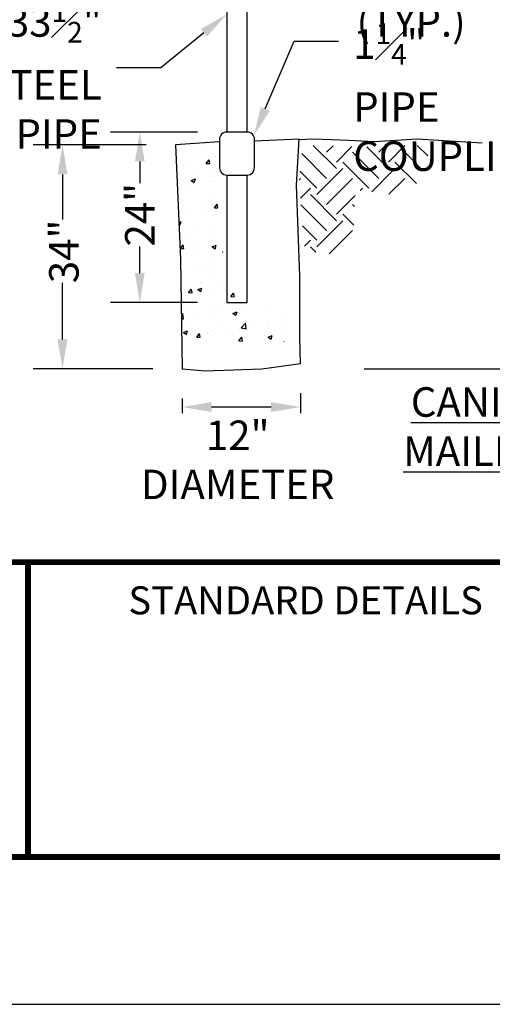
# Model space of a CAD drawing. Units: feet. Extents: x 0 to 8.5, y 0 to 11.
# Drawn here: x 2.8 to 4.4, y 0 to 3.3 of the extents above; entities that cross this region are included whole.
import ezdxf
from ezdxf import colors
from ezdxf.entities.mleader import LeaderData, LeaderLine
from ezdxf.math import Vec2, Vec3

# ---------------------------------------------------------------- set-up
doc = ezdxf.new("R2010")
doc.units = ezdxf.units.FT
doc.header["$MEASUREMENT"] = 0
doc.header["$PDMODE"] = 3
doc.header["$PDSIZE"] = 6.4
doc.layers.get('Defpoints').update_dxf_attribs({"linetype": 'CONTINUOUS'})
doc.layers.add('$NOPLOT', color=143, linetype='CONTINUOUS', plot=False)
for name, color, linetype in [('100-NOT', 2, 'CONTINUOUS'), ('ANNO-TEXT', 1, 'CONTINUOUS'), ('HATCH-EXISTING', 253, 'CONTINUOUS'), ('HT', 251, 'CONTINUOUS'), ('LINEWORK-PROPOSED-FINE', 2, 'CONTINUOUS'), ('TB_TEXT', 1, 'CONTINUOUS')]:
    doc.layers.add(name, color=color, linetype=linetype)
doc.styles.get("Standard").update_dxf_attribs({"font": 'romans.shx'})
doc.styles.add('SX75', font='simplex1.shx', dxfattribs={"width": 0.75})
doc.styles.add('Times', font='times.ttf', dxfattribs={"height": 0.1})
doc.dimstyles.get("Standard").update_dxf_attribs({"dimtxt": 0.18, "dimasz": 0.12, "dimexe": 0.12, "dimexo": 0.0625, "dimgap": 0.09, "dimtad": 0, "dimtih": 1, "dimtoh": 1, "dimzin": 0, "dimdsep": 46, "dimtxsty": 'Standard', "dimcen": 0, "dimclrd": 256, "dimclre": 256, "dimadec": 4, "dimazin": 0, "dimtfac": 1, "dimtofl": 0, "dimtmove": 0, "dimatfit": 0, "dimfxl": 1, "dimtfill": 1, "dimtolj": 1, "dimtzin": 0, "dimarcsym": 0})

# ---------------------------------------------------------------- blocks, each defined once
blk = doc.blocks.new('*D5')
at = {"layer": '100-NOT', "lineweight": -2}
for p, q in [((3.2239, 2.9157), (2.8405, 2.9157)), ((2.9405, 2.8157), (2.9405, 2.6503)), ((2.9405, 2.2558), (2.9405, 2.4589)), ((3.2466, 2.1558), (2.8405, 2.1558))]:
    blk.add_line(p, q, dxfattribs=at)
at = {"layer": '100-NOT'}
for points in [[(2.9239, 2.8157), (2.9572, 2.8157), (2.9405, 2.9157)], [(2.9239, 2.2558), (2.9572, 2.2558), (2.9405, 2.1558)]]:
    blk.add_solid(points, dxfattribs=at)
at = {"layer": 'Defpoints', "color": 0}
for p in [(3.3239, 2.9157), (2.9405, 2.1558), (3.3466, 2.1558)]:
    blk.add_point(p, dxfattribs=at)
at = {"layer": '100-NOT', "color": 0, "lineweight": -3, "insert": (2.9451, 2.5546), "char_height": 0.1, "attachment_point": 5, "rotation": 90, "style": 'SX75', "bg_fill": 3, "box_fill_scale": 1.25, "bg_fill_color": 256, "bg_fill_true_color": 13158600, "bg_fill_transparency": 0}
blk.add_mtext('\\A1;34"', dxfattribs=at)
blk = doc.blocks.new('*D6')
at = {"layer": '100-NOT', "lineweight": -2}
for p, q in [((3.3983, 2.9594), (3.1028, 2.9594)), ((3.2028, 2.8594), (3.2028, 2.7746)), ((3.2028, 2.4808), (3.2028, 2.5832)), ((3.3983, 2.3808), (3.1028, 2.3808))]:
    blk.add_line(p, q, dxfattribs=at)
at = {"layer": '100-NOT'}
for points in [[(3.1862, 2.8594), (3.2195, 2.8594), (3.2028, 2.9594)], [(3.1862, 2.4808), (3.2195, 2.4808), (3.2028, 2.3808)]]:
    blk.add_solid(points, dxfattribs=at)
at = {"layer": 'Defpoints', "color": 0}
for p in [(3.4983, 2.9594), (3.2028, 2.3808), (3.4983, 2.3808)]:
    blk.add_point(p, dxfattribs=at)
at = {"layer": '100-NOT', "color": 0, "lineweight": -3, "insert": (3.2028, 2.6789), "char_height": 0.1, "attachment_point": 5, "rotation": 90, "style": 'SX75', "bg_fill": 3, "box_fill_scale": 1.25, "bg_fill_color": 256, "bg_fill_true_color": 13158600, "bg_fill_transparency": 0}
blk.add_mtext('\\A1;24"', dxfattribs=at)
blk = doc.blocks.new('*D7')
at = {"layer": '100-NOT', "lineweight": -2}
for p, q in [((3.7487, 2.0739), (3.7487, 1.9263)), ((3.3466, 2.0558), (3.3466, 1.9263)), ((3.6487, 2.0263), (3.4466, 2.0263))]:
    blk.add_line(p, q, dxfattribs=at)
at = {"layer": 'Defpoints', "color": 0}
for p in [(3.7487, 2.1739), (3.3466, 2.1558), (3.3466, 2.0263)]:
    blk.add_point(p, dxfattribs=at)
at = {"layer": '100-NOT', "color": 0, "lineweight": -3, "insert": (3.5353, 1.8471), "char_height": 0.1, "attachment_point": 5, "style": 'SX75', "bg_fill": 3, "box_fill_scale": 1.25, "bg_fill_color": 256, "bg_fill_true_color": 13158600, "bg_fill_transparency": 0}
blk.add_mtext('\\A1;12"\\PDIAMETER', dxfattribs=at)
at = {"layer": '100-NOT'}
for points in [[(3.4466, 2.043), (3.4466, 2.0096), (3.3466, 2.0263)], [(3.6487, 2.043), (3.6487, 2.0096), (3.7487, 2.0263)]]:
    blk.add_solid(points, dxfattribs=at)

msp = doc.modelspace()

# ---------------------------------------------------------------- hatches: boundary and pattern name
at = {"layer": 'HATCH-EXISTING', "lineweight": -3}
h = msp.add_hatch(dxfattribs=at)
h.set_pattern_fill('EARTH', color=1, scale=0.5, angle=45)
h.set_pattern_definition([(45, (-0.3726, -0.14793), (0, 0.1767767), [0.125, -0.125]), (45, (-0.40574, -0.11479), (0, 0.1767767), [0.125, -0.125]), (45, (-0.43889, -0.08164), (0, 0.1767767), [0.125, -0.125]), (135, (-0.43889, -0.05954), (-0.1767767, 1e-17), [0.125, -0.125]), (135, (-0.40574, -0.0264), (-0.1767767, 1e-17), [0.125, -0.125]), (135, (-0.3726, 0.00675), (-0.1767767, 1e-17), [0.125, -0.125])])
h.paths.add_polyline_path([(4.0801, 2.9129), (3.9785, 2.9089), (3.8909, 2.9109), (3.7953, 2.9149), (3.7555, 2.9069), (3.7435, 2.7994), (3.7535, 2.6581), (3.7634, 2.5566), (3.8889, 2.5407), (3.9287, 2.6283), (3.9347, 2.7636), (4.0861, 2.7437), (4.1538, 2.7935), (4.1916, 2.9149)])
at = {"layer": 'HT', "lineweight": -3}
h = msp.add_hatch(dxfattribs=at)
h.set_pattern_fill('AR-CONC', color=1, scale=0.02)
h.set_pattern_definition([(50, (1.84138, 6.10001), (0.143452, -0.0125504), [0.015, -0.165]), (355, (1.84138, 6.10001), (-0.0277503, 0.1504384), [0.012, -0.132]), (100.4514, (1.85333, 6.09896), (0.115702, 0.137888), [0.012748, -0.1402284]), (46.184, (1.84138, 6.14001), (0.213448, -0.033104), [0.0225, -0.2475]), (96.6356, (1.85916, 6.13725), (0.186933, 0.194824), [0.019122, -0.210343]), (351.184, (1.84138, 6.14), (0.186932, 0.194824), [0.018, -0.198]), (21, (1.86138, 6.13001), (0.1193814, -0.0805238), [0.015, -0.165]), (326, (1.86138, 6.13001), (0.048663, 0.14503), [0.012, -0.132]), (71.4514, (1.87132, 6.1233), (0.1680445, 0.064506), [0.012748, -0.1402284]), (37.5, (1.841376, 6.10001), (0.002432, 0.0665788), [0, -0.1304, 0, -0.134, 0, -0.1325]), (7.5, (1.841376, 6.10001), (0.0526139, 0.0788823), [0, -0.0764, 0, -0.1274, 0, -0.0505]), (327.5, (1.796776, 6.10001), (0.1067645, -0.004511), [0, -0.05, 0, -0.156, 0, -0.207]), (317.5, (1.77678, 6.10001), (0.1166372, 0.020021), [0, -0.065, 0, -0.1036, 0, -0.147])])
h.paths.add_polyline_path([(3.3411, 2.5284), (3.3454, 2.2341), (3.4647, 2.2322), (3.6639, 2.2402), (3.7256, 2.2601), (3.7256, 2.3576), (3.6559, 2.3875), (3.5165, 2.4133), (3.4846, 2.4472), (3.4846, 2.883), (3.4667, 2.895), (3.4587, 2.9168), (3.4589, 2.9247), (3.3239, 2.9157)])

# ---------------------------------------------------------------- linework, layer by layer
at = {"layer": 'LINEWORK-PROPOSED-FINE'}
for p, q in [((3.5673, 2.9594), (3.4983, 2.9594)), ((3.4733, 2.9256), (3.4733, 2.8384)), ((3.5923, 2.8384), (3.5923, 2.9278)), ((3.4983, 2.8134), (3.5673, 2.8134)), ((3.4983, 2.8134), (3.4983, 2.3808)), ((3.5673, 2.3808), (3.5673, 2.8134)), ((3.4983, 2.3808), (3.5673, 2.3808)), ((5.9747, 2.1551), (3.964, 2.1551))]:
    msp.add_line(p, q, dxfattribs=at)
msp.add_lwpolyline([(3.4983, 3.7736), (3.4983, 2.9594, 0.414214), (3.4733, 2.9344), (3.4733, 2.9256), (3.3239, 2.9157), (3.3411, 2.5284), (3.3466, 2.1558), (3.4242, 2.1495), (3.6168, 2.1555), (3.7487, 2.1739), (3.7464, 2.2618), (3.7464, 2.4712), (3.7353, 2.7785), (3.7442, 2.9346), (3.5923, 2.9278), (3.5923, 2.9344, 0.414214), (3.5673, 2.9594), (3.5673, 3.7736), (3.5687, 3.7736)], format="xyb", dxfattribs=at)
msp.add_lwpolyline([(3.7401, 2.9344), (3.7921, 2.9367), (3.9119, 2.9322), (3.998, 2.9276), (4.144, 2.9367), (4.3648, 2.923)], dxfattribs=at)
for centre, start, end in [((3.4983, 2.8384), 180, 270), ((3.5673, 2.8384), 270, 360)]:
    msp.add_arc(centre, 0.025, start, end, dxfattribs=at)
at = {"layer": 'TB_TEXT', "color": 4, "lineweight": -3, "const_width": 0.02}
for points in [[(0.5, 1.5), (8, 1.5)], [(2.8234, 0.5), (2.8234, 1.5)]]:
    msp.add_lwpolyline(points, dxfattribs=at)

# ---------------------------------------------------------------- texts
at = {"layer": 'ANNO-TEXT', "lineweight": -3, "insert": (4.0898, 2.0934), "char_height": 0.1, "attachment_point": 1, "style": 'Times'}
msp.add_mtext_dynamic_manual_height_columns('\\pi0.3308;{\\LCANITLEVER \\P\\pi0.069196;MAILBOX SUPPORTS}', width=1.58439, gutter_width=0.5, heights=[0], dxfattribs=at)
at = {"layer": 'TB_TEXT', "insert": (4.9114, 1.3705), "char_height": 0.095, "attachment_point": 5, "style": 'Times'}
msp.add_mtext_dynamic_manual_height_columns('{\\fTimes New Roman|b1|i0|c0|p18;STANDARD DETAILS  FOR PUBLIC WORKS CONSTRUCTION}', width=4.365, gutter_width=0.5, heights=[0], dxfattribs=at)

# ---------------------------------------------------------------- leaders
at = {"layer": '100-NOT', "lineweight": -3}
ml = msp.add_multileader_mtext('Standard', dxfattribs=at)
ml.set_content('\\A1;45%%D ELBOW\\P(TYP.)', color=256, style='SX75')
ml.set_leader_properties(color=256)
ml.build(insert=Vec2(0, 0))
ml.multileader.update_dxf_attribs({"text_right_attachment_type": 3, "dogleg_length": 0.15, "arrow_head_size": 0.1})
ctx = ml.context
ctx.base_point, ctx.char_height, ctx.arrow_head_size, ctx.landing_gap_size, ctx.plane_origin = Vec3(3.8885, 3.6495), 0.1, 0.1, 0.05, Vec3(3.1229, 3.5174)
ctx.right_attachment = 3
notes = []
notes.append((ctx, [(0, (1, 1, 0), (3.7385, 3.6495), (1, 0), 0.15, [(0, [(3.5905, 3.7859)], 0, [])])]))
ctx.mtext.insert, ctx.mtext.width, ctx.mtext.flow_direction = Vec3(3.9385, 3.7162), 0.618146, 5
ml = msp.add_multileader_mtext('Standard', dxfattribs=at)
ml.set_content('\\A1;1{\\H0.7x;\\S1#4;}"x33{\\H0.7x;\\S1#2;}" STEEL PIPE', color=256, style='SX75')
ml.set_leader_properties(color=256)
ml.build(insert=Vec2(0, 0))
ml.multileader.update_dxf_attribs({"text_right_attachment_type": 3, "dogleg_length": 0.15, "arrow_head_size": 0.1})
ctx = ml.context
ctx.base_point, ctx.char_height, ctx.arrow_head_size, ctx.landing_gap_size, ctx.plane_origin = Vec3(2.3988, 3.3427), 0.1, 0.1, 0.05, Vec3(1.6402, 3.3976)
ctx.right_attachment, ctx.text_align_type = 3, 2
notes.append((ctx, [(1, (1, 1, 0), (3.2738, 3.177), (-1, 0), 0.15, [(0, [(3.4983, 3.3589)], 0, [])])]))
ctx.mtext.insert, ctx.mtext.width, ctx.mtext.alignment, ctx.mtext.flow_direction = Vec3(3.0738, 3.4027), 0.647799, 3, 5
ml = msp.add_multileader_mtext('Standard', dxfattribs=at)
ml.set_content('\\A1;1{\\H0.7x;\\S1#4;}" PIPE COUPLING', color=256, style='SX75')
ml.set_leader_properties(color=256)
ml.build(insert=Vec2(0, 0))
ml.multileader.update_dxf_attribs({"text_right_attachment_type": 3, "dogleg_length": 0.15, "arrow_head_size": 0.1})
ctx = ml.context
ctx.base_point, ctx.char_height, ctx.arrow_head_size, ctx.landing_gap_size, ctx.plane_origin = Vec3(3.8773, 3.2676), 0.1, 0.1, 0.05, Vec3(3.1602, 2.8796)
ctx.right_attachment = 3
notes.append((ctx, [(0, (1, 1, 0), (3.7273, 3.2676), (1, 0), 0.15, [(0, [(3.5895, 2.9458)], 0, [])])]))
ctx.mtext.insert, ctx.mtext.width, ctx.mtext.flow_direction = Vec3(3.9273, 3.3276), 0.558115, 5
at = {"layer": 'ANNO-TEXT', "color": 2, "lineweight": -3}
ml = msp.add_multileader_mtext('Standard', dxfattribs=at)
ml.set_content('N.T.S.', color=2)
ml.set_leader_properties()
ml.build(insert=Vec2(0, 0))
ml.multileader.update_dxf_attribs({"text_right_attachment_type": 3, "dogleg_length": 0.1, "arrow_head_size": 0.1})
ctx = ml.context
ctx.base_point, ctx.char_height, ctx.arrow_head_size, ctx.landing_gap_size, ctx.plane_origin = Vec3(4.6193, 1.7089), 0.1, 0.1, 0.1, Vec3(2.7199, 1.4633)
ctx.right_attachment, ctx.text_align_type = 3, 2
notes.append((ctx, [(0, (0, 0, 0), (0, 0), (1, 0), 1, [])]))
ctx.mtext.insert, ctx.mtext.width, ctx.mtext.alignment, ctx.mtext.flow_direction = Vec3(5.1003, 1.7689), 0.196238, 3, 5
for ctx, leaders in notes:
    for number, flags, end, landing, length, lines in leaders:
        leader = LeaderData()
        leader.index, (leader.has_last_leader_line, leader.has_dogleg_vector, leader.attachment_direction) = number, flags
        leader.last_leader_point, leader.dogleg_vector, leader.dogleg_length = Vec3(end), Vec3(landing), length
        for number, points, colour, breaks in lines:
            line = LeaderLine()
            line.index, line.vertices, line.color, line.breaks = number, Vec3.list(points), colors.encode_raw_color(colour), breaks
            leader.lines.append(line)
        ctx.leaders.append(leader)

# ---------------------------------------------------------------- next in the draw order: dimensions: what is measured, and where the dimension line sits
at = {"layer": '100-NOT', "lineweight": -3}
dim = msp.add_linear_dim(base=(2.9405, 2.1558), p1=(3.3239, 2.9157), p2=(3.3466, 2.1558), angle=270, text='34"', dimstyle='Standard', override={"dimtxt": 0.1, "dimasz": 0.1, "dimexe": 0.1, "dimexo": 0.1, "dimgap": 0.01, "dimtxsty": 'SX75', "dimtmove": 2}, dxfattribs=at)
dim.commit()
dim.dimension.update_dxf_attribs({"geometry": '*D5', "text_midpoint": (2.9451, 2.5546), "dimtype": 160, "text_rotation": 90})

# ---------------------------------------------------------------- next in the draw order: dimensions: what is measured, and where the dimension line sits
dim = msp.add_linear_dim(base=(3.2028, 2.3808), p1=(3.4983, 2.9594), p2=(3.4983, 2.3808), angle=270, text='24"', dimstyle='Standard', override={"dimtxt": 0.1, "dimasz": 0.1, "dimexe": 0.1, "dimexo": 0.1, "dimgap": 0.01, "dimtxsty": 'SX75', "dimtmove": 2}, dxfattribs=at)
dim.commit()
dim.dimension.update_dxf_attribs({"geometry": '*D6', "text_midpoint": (3.2028, 2.6789), "dimtype": 160, "text_rotation": 90})
dim = msp.add_linear_dim(base=(3.3466, 2.0263), p1=(3.7487, 2.1739), p2=(3.3466, 2.1558), angle=180, text='12"\\PDIAMETER', dimstyle='Standard', override={"dimtxt": 0.1, "dimasz": 0.1, "dimexe": 0.1, "dimexo": 0.1, "dimgap": 0.01, "dimtxsty": 'SX75', "dimtmove": 2}, dxfattribs=at)
dim.commit()
dim.dimension.update_dxf_attribs({"geometry": '*D7', "text_midpoint": (3.5353, 1.8471), "dimtype": 160})

# ---------------------------------------------------------------- next in the draw order: linework, layer by layer
at = {"layer": '$NOPLOT', "lineweight": -3}
msp.add_lwpolyline([(0, 0), (8.5, 0), (8.5, 11), (0, 11), (0, 0)], dxfattribs=at)
at = {"layer": 'TB_TEXT', "color": 4, "lineweight": -3, "const_width": 0.02}
msp.add_lwpolyline([(8, 10.5), (0.5, 10.5), (0.5, 0.5), (8, 0.5)], close=True, dxfattribs=at)

# ---------------------------------------------------------------- next in the draw order: leaders
at = {"layer": 'ANNO-TEXT', "color": 2, "lineweight": -3}
ml = msp.add_multileader_mtext('Standard', dxfattribs=at)
ml.set_content('N.T.S.', color=2)
ml.set_leader_properties()
ml.build(insert=Vec2(0, 0))
ml.multileader.update_dxf_attribs({"text_right_attachment_type": 3, "dogleg_length": 0.1, "arrow_head_size": 0.1})
ctx = ml.context
ctx.base_point, ctx.char_height, ctx.arrow_head_size, ctx.landing_gap_size, ctx.plane_origin = Vec3(5.8663, 6.6531), 0.1, 0.1, 0.1, Vec3(3.967, 6.4075)
ctx.right_attachment, ctx.text_align_type = 3, 2
notes = []
notes.append((ctx, [(0, (0, 0, 0), (0, 0), (1, 0), 1, [])]))
ctx.mtext.insert, ctx.mtext.width, ctx.mtext.alignment, ctx.mtext.flow_direction = Vec3(6.3473, 6.7131), 0.196238, 3, 5
for ctx, leaders in notes:
    for number, flags, end, landing, length, lines in leaders:
        leader = LeaderData()
        leader.index, (leader.has_last_leader_line, leader.has_dogleg_vector, leader.attachment_direction) = number, flags
        leader.last_leader_point, leader.dogleg_vector, leader.dogleg_length = Vec3(end), Vec3(landing), length
        for number, points, colour, breaks in lines:
            line = LeaderLine()
            line.index, line.vertices, line.color, line.breaks = number, Vec3.list(points), colors.encode_raw_color(colour), breaks
            leader.lines.append(line)
        ctx.leaders.append(leader)

doc.saveas('drawing.dxf')
